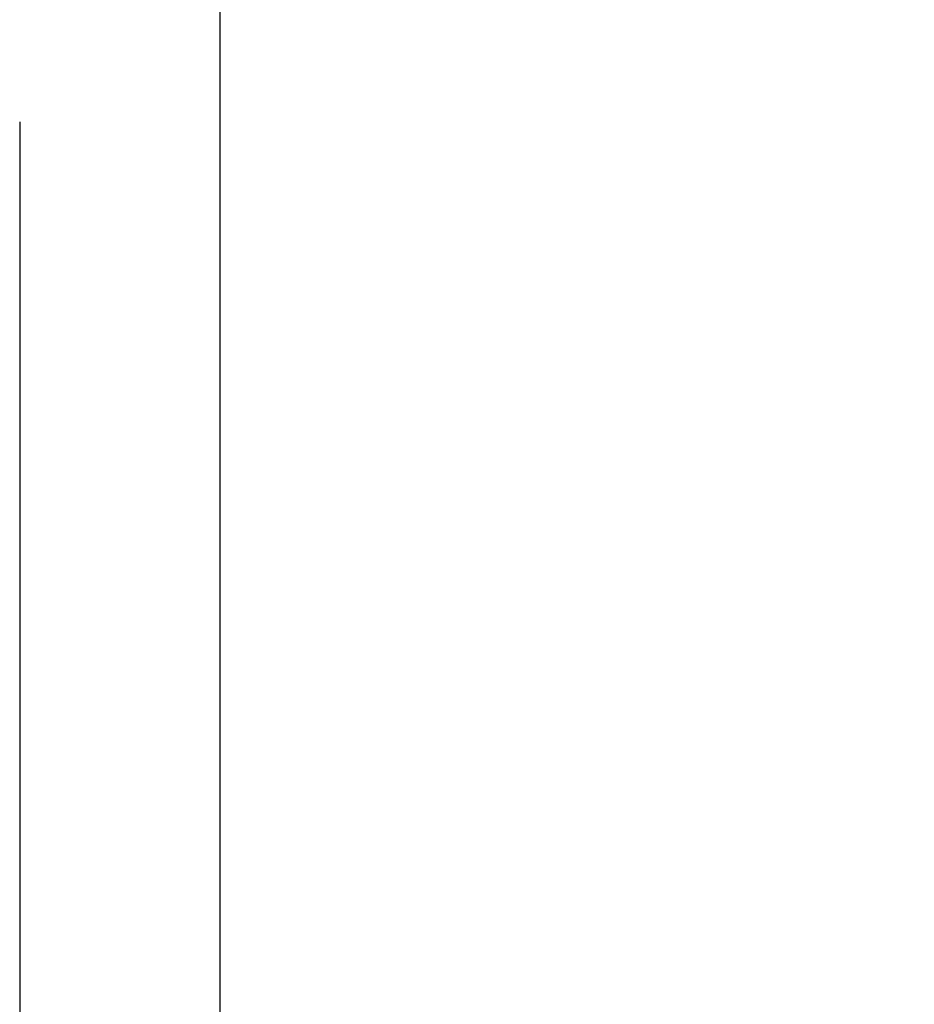
# Model space of a CAD drawing. Extents: x 1107 to 3475, y 343 to 2406.
# Drawn here: x 1630 to 1653, y 1698 to 1722 of the extents above; entities that cross this region are included whole.
import ezdxf

# ---------------------------------------------------------------- set-up
doc = ezdxf.new("R2010")
doc.units = 0
doc.header["$LTSCALE"] = 100
doc.header["$PDMODE"] = 33
doc.header["$PDSIZE"] = 5
doc.linetypes.add('CENTER', pattern=[2, 1.25, -0.25, 0.25, -0.25])
doc.linetypes.add('DIVIDE2', pattern=[0.625, 0.25, -0.125, 0, -0.125, 0, -0.125])
doc.layers.get('0').update_dxf_attribs({"color": 41, "linetype": 'DIVIDE2'})
doc.layers.get('DEFPOINTS').update_dxf_attribs({"linetype": 'CONTINUOUS'})
for name, color, linetype in [('CENTER', 3, 'CENTER'), ('SJC2', 7, 'CONTINUOUS'), ('SUNPOU', 4, 'CONTINUOUS')]:
    doc.layers.add(name, color=color, linetype=linetype)
doc.styles.add('EXT08', font='ROMANS', dxfattribs={"width": 0.8, "bigfont": 'EXTFONT'})
doc.dimstyles.get("Standard").update_dxf_attribs({"dimtxt": 25, "dimasz": 20, "dimexe": 10, "dimexo": 10, "dimgap": 15, "dimtad": 1, "dimcen": 0.1, "dimclrd": 256, "dimclre": 256, "dimclrt": 256, "dimazin": 3, "dimtfac": 1, "dimtmove": 0, "dimatfit": 3})

# ---------------------------------------------------------------- blocks, each defined once
blk = doc.blocks.new('*U21')
at = {"layer": 'SUNPOU', "style": 'EXT08', "width": 0.8}
blk.add_text('800', height=30, rotation=90, dxfattribs=at).set_placement((1930.264, 1400.593))
blk = doc.blocks.new('*D5')
at = {"layer": 'DEFPOINTS', "color": 0}
for p in [(1630.19, 1834.879), (1796.04, 1034.879), (1942.264, 1034.879)]:
    blk.add_point(p, dxfattribs=at)
at = {"layer": 'SUNPOU'}
for p, q in [((1640.19, 1834.879), (1952.264, 1834.879)), ((1942.264, 1814.879), (1942.264, 1054.879)), ((1806.04, 1034.879), (1952.264, 1034.879))]:
    blk.add_line(p, q, dxfattribs=at)
for points in [[(1938.93, 1814.879), (1945.597, 1814.879), (1942.264, 1834.879)], [(1938.93, 1054.879), (1945.597, 1054.879), (1942.264, 1034.879)]]:
    blk.add_solid(points, dxfattribs=at)
blk.add_blockref('*U21', (0, 0))
blk = doc.blocks.new('*U18')
at = {"style": 'EXT08', "width": 0.8}
blk.add_text('1200', height=30, rotation=90, dxfattribs=at).set_placement((2030.631, 1187.45))
blk = doc.blocks.new('*D6')
at = {"linetype": 'BYBLOCK'}
for p, q in [((1640.19, 1834.879), (2052.631, 1834.879)), ((2042.631, 654.879), (2042.631, 1814.879)), ((1640.19, 634.879), (2052.631, 634.879))]:
    blk.add_line(p, q, dxfattribs=at)
for points in [[(2039.298, 1814.879), (2045.965, 1814.879), (2042.631, 1834.879)], [(2039.298, 654.879), (2045.965, 654.879), (2042.631, 634.879)]]:
    blk.add_solid(points, dxfattribs=at)
at = {"layer": 'DEFPOINTS', "color": 0, "linetype": 'BYBLOCK'}
for p in [(1630.19, 1834.879), (2042.631, 1834.879), (1630.19, 634.879)]:
    blk.add_point(p, dxfattribs=at)
blk.add_blockref('*U18', (0, 0))

msp = doc.modelspace()

# ---------------------------------------------------------------- linework, layer by layer
at = {"layer": 'CENTER'}
msp.add_line((1630.19, 1869.81), (1630.19, 557.727), dxfattribs=at)
at = {"layer": 'SJC2'}
msp.add_line((1635.19, 1764.879), (1635.19, 1034.879), dxfattribs=at)

# ---------------------------------------------------------------- dimensions: what is measured, and where the dimension line sits
at = {"layer": 'SUNPOU'}
for base, p1, p2, picture, middle in [((1942.264, 1034.879), (1630.19, 1834.879), (1796.04, 1034.879), '*D5', (1915.264, 1434.879)), ((2042.631, 1834.879), (1630.19, 634.879), (1630.19, 1834.879), '*D6', (2015.631, 1234.879))]:
    dim = msp.add_linear_dim(base=base, p1=p1, p2=p2, angle=90, dimstyle='Standard', override={"dimscale": 10, "dimtxt": 3, "dimasz": 2, "dimexe": 1, "dimexo": 1, "dimgap": 1.2, "dimdec": 2, "dimaunit": 0}, dxfattribs=at)
    dim.commit()
    dim.dimension.update_dxf_attribs({"geometry": picture, "text_midpoint": middle})

doc.saveas('drawing.dxf')
